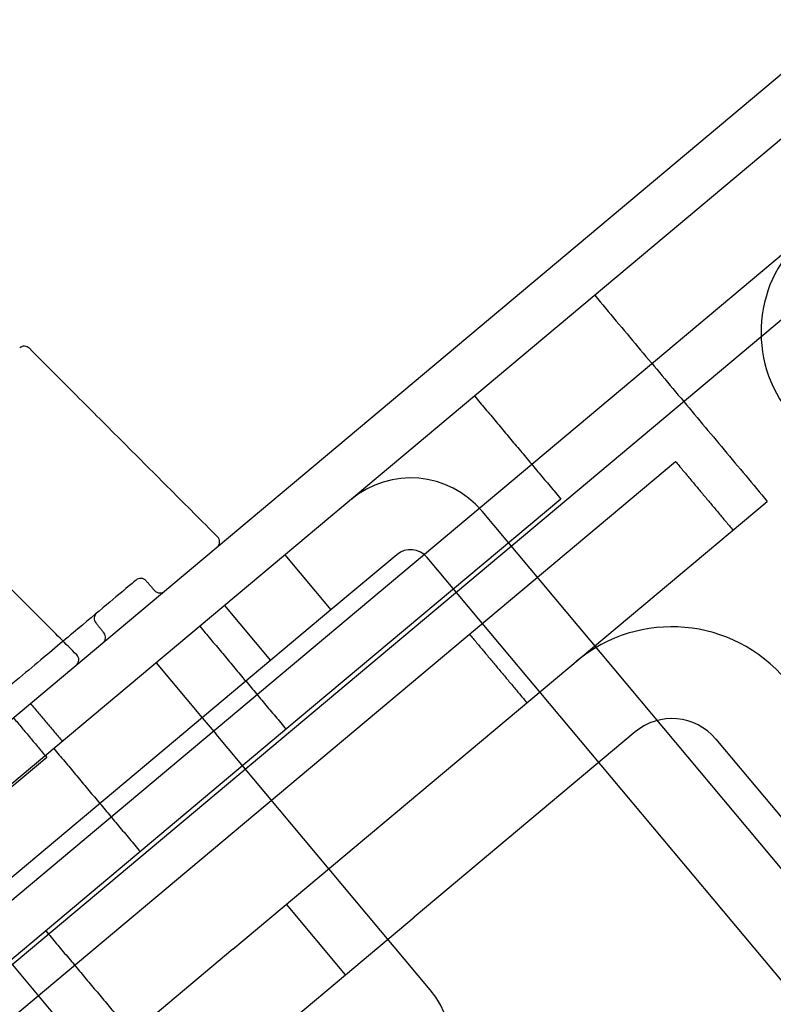
# Model space of a CAD drawing. Units: millimetres. Extents: x -6040 to 38219, y 1267 to 24869.
# Drawn here: x 18784 to 18815, y 15682 to 15723 of the extents above; entities that cross this region are included whole.
import ezdxf

# ---------------------------------------------------------------- set-up
doc = ezdxf.new("R2010")
doc.units = ezdxf.units.MM
doc.layers.add('8G4_A_Technische Anlagen-', color=7, linetype='Continuous', true_color=0x457c87)

msp = doc.modelspace()

# ---------------------------------------------------------------- linework, layer by layer
at = {"layer": '8G4_A_Technische Anlagen-'}
for p, q in [((18818.473, 15722.748, 0), (18044.16, 15073.975, 0)), ((18819.796, 15721.169, 0), (18045.483, 15072.395, 0)), ((18818.453, 15715.194, 0), (18049.678, 15071.061, 0)), ((18819.776, 15713.615, 0), (18051.002, 15069.482, 0)), ((18751.271, 15654.016, 0), (18811.35, 15704.354, 0)), ((18806.575, 15702.788, 0), (18795.597, 15693.59, 0)), ((18792.918, 15684.041, 0), (18815.177, 15702.691, 0)), ((18830.715, 15669.549, 0), (18803.292, 15702.277, 0)), ((18795.078, 15700.459, 0), (18796.995, 15698.17, 0)), ((18799.742, 15700.471, 0), (18796.995, 15698.17, 0)), ((18828.426, 15667.631, 0), (18801.004, 15700.36, 0)), ((18792.56, 15698.349, 0), (18794.478, 15696.06, 0)), ((18796.995, 15698.17, 0), (18774.108, 15678.994, 0)), ((18789.722, 15695.971, 0), (18791.64, 15693.683, 0)), ((18795.597, 15693.59, 0), (18753.649, 15658.443, 0)), ((18791.64, 15693.683, 0), (18792.215, 15692.996, 0)), ((18801.132, 15682.354, 0), (18792.215, 15692.996, 0)), ((18809.667, 15693.088, 0), (18800.467, 15685.38, 0)), ((18813.032, 15692.792, 0), (18828.066, 15674.848, 0)), ((18785.159, 15692.027, 0), (18767.993, 15677.644, 0)), ((18778.473, 15689.662, 0), (18797.86, 15666.523, 0)), ((18778.473, 15689.662, 0), (18797.86, 15666.523, 0)), ((18797.606, 15682.983, 0), (18795.151, 15685.912, 0)), ((18797.606, 15682.983, 0), (18800.467, 15685.38, 0)), ((18792.918, 15684.041, 0), (18786.568, 15678.721, 0)), ((18789.023, 15675.791, 0), (18797.606, 15682.983, 0))]:
    msp.add_line(p, q, dxfattribs=at)
for centre, radius, start, end in [((18820.26, 15709.736, 0), 5.345, 129.9586, 219.9586), ((18784.224, 15708.855, 0), 0.299, 44.9586, 129.9586), ((18800.317, 15699.784, 0), 3.882, 39.9586, 129.9586), ((18792.06, 15701.007, 0), 0.299, 309.9586, 44.9586), ((18800.317, 15699.784, 0), 0.896, 39.9586, 129.9586), ((18789.074, 15699.187, 0), 0.299, 40.9586, 129.9586), ((18789.874, 15699.176, 0), 0.299, 220.9586, 309.9586), ((18787.436, 15697.815, 0), 0.299, 129.9586, 218.9586), ((18811.201, 15691.258, 0), 6.211, 39.9586, 129.9586), ((18787.307, 15697.025, 0), 0.299, 309.9586, 38.9586), ((18786.195, 15696.094, 0), 0.299, 309.9586, 44.9586), ((18811.201, 15691.258, 0), 2.389, 39.9586, 129.9586), ((18798.271, 15679.956, 0), 3.732, 309.9586, 39.9586)]:
    msp.add_arc(centre, radius, start, end, dxfattribs=at)
for points, degree in [([(18807.986, 15711.274, 0), (18815.177, 15702.691, 0)], 1), ([(18784.435, 15709.066, 0), (18792.271, 15701.218, 0)], 1), ([(18802.98, 15707.079, 0), (18806.575, 15702.788, 0)], 1), ([(18811.35, 15704.354, 0), (18813.747, 15701.493, 0)], 1), ([(18786.407, 15696.304, 0), (18780.863, 15701.856, 0)], 1), ([(18788.882, 15699.416, 0), (18788.828, 15699.371, 0), (18788.721, 15699.281, 0), (18787.864, 15698.563, 0), (18786.533, 15697.448, 0), (18784.727, 15695.935, 0), (18782.53, 15694.094, 0), (18780.023, 15691.993, 0), (18777.303, 15689.714, 0), (18774.474, 15687.344, 0), (18771.645, 15684.974, 0), (18768.925, 15682.695, 0), (18766.418, 15680.594, 0), (18764.221, 15678.753, 0), (18762.416, 15677.24, 0), (18761.084, 15676.125, 0), (18760.227, 15675.407, 0), (18760.12, 15675.317, 0), (18760.066, 15675.272, 0)], 3), ([(18789.299, 15699.383, 0), (18789.649, 15698.98, 0)], 1), ([(18787.204, 15697.627, 0), (18787.539, 15697.213, 0)], 1), ([(18791.536, 15697.491, 0), (18795.132, 15693.2, 0)], 1), ([(18802.767, 15697.163, 0), (18805.164, 15694.302, 0)], 1), ([(18784.485, 15694.271, 0), (18785.809, 15692.692, 0)], 1), ([(18783.778, 15693.675, 0), (18785.159, 15692.027, 0)], 1), ([(18785.457, 15692.397, 0), (18789.052, 15688.106, 0)], 1), ([(18785.119, 15684.81, 0), (18788.714, 15680.519, 0)], 1)]:
    msp.add_open_spline(points, degree=degree, dxfattribs=at)

doc.saveas('drawing.dxf')
